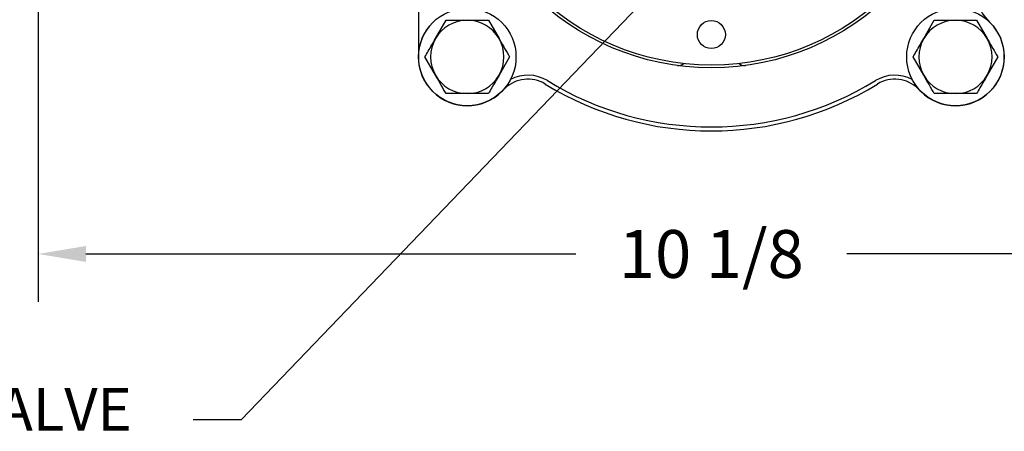
# Model space of a CAD drawing. Units: inches. Extents: x 0.3 to 10.6, y 0 to 7.8.
# Drawn here: x 6.2 to 8.1, y 1.8 to 2.5 of the extents above; entities that cross this region are included whole.
import ezdxf

# ---------------------------------------------------------------- set-up
doc = ezdxf.new("R2010")
doc.units = ezdxf.units.IN
doc.header["$LTSCALE"] = 0.32
doc.header["$MEASUREMENT"] = 0
doc.layers.get('0').update_dxf_attribs({"color": 1})
doc.layers.add('DIM', color=4, linetype='Continuous', lineweight=15)
doc.layers.add('TXT', color=4, linetype='Continuous')
doc.styles.add('ARIAL', font='ARIAL.TTF')
doc.dimstyles.get("Standard").update_dxf_attribs({"dimscale": 0.75, "dimtxt": 0.12, "dimasz": 0.12, "dimexe": 0.12, "dimexo": 0.12, "dimgap": 0.12, "dimtad": 0, "dimtih": 1, "dimtoh": 1, "dimdec": 3, "dimlfac": 4, "dimzin": 4, "dimdsep": 46, "dimlunit": 5, "dimtxsty": 'ARIAL', "dimcen": 0.06, "dimclrd": 256, "dimclre": 256, "dimclrt": 256, "dimadec": 1, "dimazin": 1, "dimtm": 1e-09, "dimtfac": 1, "dimtdec": 3, "dimtofl": 0, "dimtmove": 0, "dimatfit": 3, "dimfxl": 0, "dimfrac": 2, "dimtolj": 1, "dimtzin": 4, "dimlwd": 25, "dimlwe": 25, "dimarcsym": 0})

# ---------------------------------------------------------------- blocks, each defined once
blk = doc.blocks.new('*D4')
at = {"layer": 'Defpoints', "color": 0}
for p in [(6.2515, 2.9327), (8.787, 2.9327), (8.787, 2.1025)]:
    blk.add_point(p, dxfattribs=at)
at = {"layer": 'DIM', "lineweight": 25}
for p, q in [((6.2515, 2.8427), (6.2515, 2.0125)), ((8.787, 2.8427), (8.787, 2.0125)), ((6.3415, 2.1025), (7.2641, 2.1025)), ((8.697, 2.1025), (7.7744, 2.1025))]:
    blk.add_line(p, q, dxfattribs=at)
at = {"layer": 'DIM'}
for points in [[(6.3415, 2.1175), (6.3415, 2.0875), (6.2515, 2.1025)], [(8.697, 2.1175), (8.697, 2.0875), (8.787, 2.1025)]]:
    blk.add_solid(points, dxfattribs=at)
at = {"layer": 'DIM', "insert": (7.5192, 2.1025), "char_height": 0.09, "attachment_point": 5, "style": 'ARIAL'}
blk.add_mtext('\\A1;10 1/8', dxfattribs=at)

msp = doc.modelspace()

# ---------------------------------------------------------------- linework, layer by layer
at = {"color": 7, "linetype": 'Continuous', "lineweight": -3}
for p, q in [((6.96762, 2.69687), (6.96762, 2.47311)), ((6.99457, 2.53817), (6.99956, 2.54315)), ((6.99987, 2.50761), (7.01978, 2.54211)), ((7.05962, 2.54211), (7.09946, 2.54211)), ((7.09946, 2.54211), (7.11938, 2.50761)), ((7.91911, 2.50761), (7.93902, 2.54211)), ((7.97886, 2.54211), (8.0187, 2.54211)), ((8.0187, 2.54211), (8.03862, 2.50761)), ((8.03893, 2.54315), (8.04391, 2.53817)), ((6.99987, 2.43861), (6.97995, 2.47311)), ((7.1393, 2.47311), (7.11938, 2.43861)), ((7.91911, 2.43861), (7.89919, 2.47311)), ((8.05854, 2.47311), (8.03862, 2.43861)), ((7.12966, 2.41305), (7.12468, 2.40806)), ((7.91381, 2.40806), (7.90882, 2.41305)), ((7.09946, 2.40411), (7.05962, 2.40411)), ((8.0187, 2.40411), (7.97886, 2.40411))]:
    msp.add_line(p, q, dxfattribs=at)
for centre, radius in [((7.51924, 2.93273), 0.48), ((7.05962, 2.47311), 0.09175), ((7.97886, 2.47311), 0.09175), ((7.51924, 2.51523), 0.02637)]:
    msp.add_circle(centre, radius, dxfattribs=at)
at = {"color": 3, "linetype": 'Continuous', "lineweight": -3}
msp.add_circle((7.51924, 2.93273), 0.475, dxfattribs=at)
at = {"color": 7, "linetype": 'Continuous', "lineweight": -3}
for centre, radius, start, end in [((8.08312, 2.58735), 0.0625, 148.51196, 225), ((7.05962, 2.47311), 0.069, 90, 150), ((7.05962, 2.47311), 0.069, 30, 90), ((7.97886, 2.47311), 0.069, 90, 150), ((7.97886, 2.47311), 0.069, 30, 90), ((7.05962, 2.47311), 0.092, 135, 315), ((7.97886, 2.47311), 0.092, 225, 45), ((7.05962, 2.47311), 0.069, 150, 210), ((7.05962, 2.47311), 0.069, 330, 30), ((7.97886, 2.47311), 0.069, 150, 210), ((7.97886, 2.47311), 0.069, 330, 30), ((7.45724, 2.47188), 0.015, 262.33774, 311.21258), ((7.58124, 2.47188), 0.015, 228.78742, 277.66226), ((7.05962, 2.47311), 0.069, 210, 270), ((7.05962, 2.47311), 0.069, 270, 330), ((7.17386, 2.36885), 0.0625, 58.51196, 135), ((7.17386, 2.36885), 0.07, 58.51196, 118.04525), ((7.86463, 2.36885), 0.07, 61.95475, 121.48804), ((7.86463, 2.36885), 0.0625, 45, 121.48804), ((7.97886, 2.47311), 0.069, 210, 270), ((7.97886, 2.47311), 0.069, 270, 330), ((7.51924, 2.93273), 0.59875, 238.51196, 301.48804), ((7.51924, 2.93273), 0.59125, 238.51196, 301.48804)]:
    msp.add_arc(centre, radius, start, end, dxfattribs=at)
for points, knots in [([(7.01978, 2.54211), (7.02311, 2.54211), (7.03632, 2.54211), (7.04965, 2.54211), (7.05962, 2.54211)], [0, 0, 0, 0, 0.2516731, 1, 1, 1, 1]), ([(7.93902, 2.54211), (7.94235, 2.54211), (7.95556, 2.54211), (7.96889, 2.54211), (7.97886, 2.54211)], [0, 0, 0, 0, 0.2516731, 1, 1, 1, 1]), ([(6.97995, 2.47311), (6.98202, 2.4767), (6.98863, 2.48815), (6.99529, 2.49969), (6.99987, 2.50761)], [0, 0, 0, 0, 0.3136106, 1, 1, 1, 1]), ([(7.11938, 2.50761), (7.1198, 2.50689), (7.12645, 2.49536), (7.13308, 2.48387), (7.1393, 2.47311)], [0, 0, 0, 0, 0.062753, 1, 1, 1, 1]), ([(7.89919, 2.47311), (7.90126, 2.4767), (7.90787, 2.48815), (7.91453, 2.49969), (7.91911, 2.50761)], [0, 0, 0, 0, 0.3136106, 1, 1, 1, 1]), ([(8.03862, 2.50761), (8.03903, 2.50689), (8.04569, 2.49536), (8.05232, 2.48387), (8.05854, 2.47311)], [0, 0, 0, 0, 0.062753, 1, 1, 1, 1]), ([(7.01978, 2.40411), (7.01357, 2.41488), (7.00694, 2.42636), (7.00028, 2.43789), (6.99987, 2.43861)], [0, 0, 0, 0, 0.9373801, 1, 1, 1, 1]), ([(7.11938, 2.43861), (7.1148, 2.43069), (7.10814, 2.41915), (7.10153, 2.4077), (7.09946, 2.40411)], [0, 0, 0, 0, 0.6863814, 1, 1, 1, 1]), ([(7.93902, 2.40411), (7.93281, 2.41488), (7.92618, 2.42636), (7.91952, 2.43789), (7.91911, 2.43861)], [0, 0, 0, 0, 0.9373801, 1, 1, 1, 1]), ([(8.03862, 2.43861), (8.03404, 2.43069), (8.02738, 2.41915), (8.02077, 2.4077), (8.0187, 2.40411)], [0, 0, 0, 0, 0.6863814, 1, 1, 1, 1]), ([(7.05962, 2.40411), (7.04965, 2.40411), (7.03632, 2.40411), (7.02311, 2.40411), (7.01978, 2.40411)], [0, 0, 0, 0, 0.7483269, 1, 1, 1, 1]), ([(7.97886, 2.40411), (7.96889, 2.40411), (7.95556, 2.40411), (7.94235, 2.40411), (7.93902, 2.40411)], [0, 0, 0, 0, 0.7483269, 1, 1, 1, 1])]:
    msp.add_open_spline(points, degree=3, knots=knots, dxfattribs=at)

# ---------------------------------------------------------------- texts
at = {"layer": 'TXT', "insert": (6.42783, 1.8), "char_height": 0.08, "attachment_point": 6, "style": 'ARIAL'}
msp.add_mtext('MAIN TEMPERING VALVE', dxfattribs=at)

# ---------------------------------------------------------------- dimensions: what is measured, and where the dimension line sits
at = {"layer": 'DIM'}
dim = msp.add_linear_dim(base=(8.78699, 2.10251), p1=(6.25149, 2.93273), p2=(8.78699, 2.93273), dimstyle='Standard', dxfattribs=at)
dim.commit()
dim.dimension.update_dxf_attribs({"geometry": '*D4', "text_midpoint": (7.51924, 2.10251)})

# ---------------------------------------------------------------- leaders
at = {"layer": 'TXT', "annotation_type": 0, "has_hookline": 1, "hookline_direction": 1, "text_width": 1.35192}
msp.add_leader([(7.51924, 2.71148), (6.63364, 1.7903), (6.54364, 1.7903)], dimstyle='Standard', override={"dimgap": 0.12, "dimtad": 0}, dxfattribs=at)

doc.saveas('drawing.dxf')
